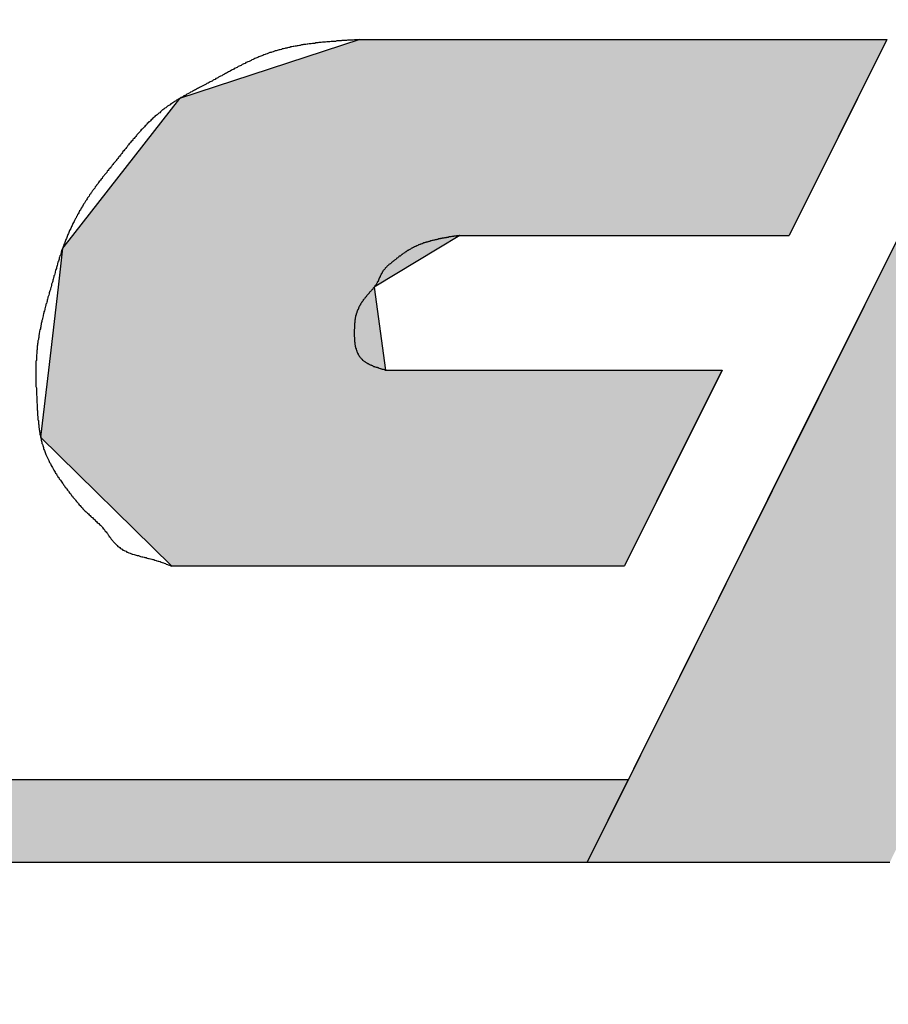
# Model space of a CAD drawing. Extents: x 256 to 649, y 176 to 459.
# Drawn here: x 466 to 468, y 369 to 371 of the extents above; entities that cross this region are included whole.
import ezdxf

# ---------------------------------------------------------------- set-up
doc = ezdxf.new("R2010")
doc.units = 0
doc.linetypes.add('HIDDEN2', pattern=[4.7625, 3.175, -1.5875])
for name, color, linetype in [('ROGO', 6, 'CONTINUOUS'), ('外形線', 7, 'CONTINUOUS'), ('隠れ線2', 1, 'HIDDEN2')]:
    doc.layers.add(name, color=color, linetype=linetype)

# ---------------------------------------------------------------- blocks, each defined once
blk = doc.blocks.new('*U7')
at = {"layer": 'ROGO', "color": 4, "linetype": 'CONTINUOUS'}
for p, q in [((468.0239, 371.2675), (467.9122, 371.0434)), ((468.0239, 371.2675), (468.78, 371.2675)), ((468.78, 371.2675), (468.6683, 371.0434)), ((469.0223, 371.2675), (468.6683, 371.0434)), ((469.0223, 371.2675), (469.7784, 371.2675)), ((469.7784, 371.2675), (469.507, 371.0434)), ((467.9122, 371.0434), (467.5123, 370.2415)), ((469.507, 371.0434), (468.5354, 370.2415)), ((467.5123, 370.2415), (467.2678, 369.7512)), ((468.5354, 370.2415), (468.78, 369.7512)), ((467.2678, 369.7512), (467.0008, 369.2156)), ((468.78, 369.7512), (469.047, 369.2156)), ((467.0008, 369.2156), (467.7568, 369.2156)), ((468.2909, 369.2156), (469.047, 369.2156))]:
    blk.add_line(p, q, dxfattribs=at)
for points in [[(468.0239, 371.2675), (467.9122, 371.0434), (468.6683, 371.0434)], [(468.0239, 371.2675), (468.0239, 371.2675), (468.78, 371.2675)], [(469.0223, 371.2675), (468.6683, 371.0434), (469.507, 371.0434)], [(469.0223, 371.2675), (469.0223, 371.2675), (469.7784, 371.2675)], [(467.9122, 371.0434), (467.5123, 370.2415), (468.5354, 370.2415)], [(467.5123, 370.2415), (467.2678, 369.7512), (468.78, 369.7512)], [(467.2678, 369.7512), (467.0008, 369.2156), (467.7568, 369.2156)], [(468.0239, 369.7512), (468.2909, 369.2156), (469.047, 369.2156)], [(467.0008, 369.2156), (467.0008, 369.2156), (467.7568, 369.2156)], [(468.2909, 369.2156), (468.2909, 369.2156), (469.047, 369.2156)]]:
    blk.add_solid(points, dxfattribs=at)
at = {"layer": 'ROGO', "color": 4, "linetype": 'CONTINUOUS', "extrusion": (0, 0, -1)}
for points in [[(-468.0239, 371.2675), (-468.78, 371.2675), (-468.6683, 371.0434)], [(-469.0223, 371.2675), (-469.7784, 371.2675), (-469.507, 371.0434)], [(-467.9122, 371.0434), (-469.507, 371.0434), (-468.5354, 370.2415)], [(-467.5123, 370.2415), (-468.5354, 370.2415), (-468.78, 369.7512)], [(-467.2678, 369.7512), (-468.0239, 369.7512), (-467.7568, 369.2156)], [(-468.0239, 369.7512), (-468.78, 369.7512), (-469.047, 369.2156)]]:
    blk.add_solid(points, dxfattribs=at)
blk = doc.blocks.new('*U11')
at = {"layer": 'ROGO', "color": 4, "linetype": 'CONTINUOUS'}
for p, q in [((454.9145, 369.4213), (467.1033, 369.4213)), ((467.1033, 369.4213), (467.0008, 369.2156)), ((454.8215, 369.2156), (467.0008, 369.2156))]:
    blk.add_line(p, q, dxfattribs=at)
for points in [[(454.9145, 369.4213), (454.8215, 369.2156), (467.0008, 369.2156)], [(454.9145, 369.4213), (454.9145, 369.4213), (467.1033, 369.4213)], [(454.8215, 369.2156), (454.8215, 369.2156), (467.0008, 369.2156)]]:
    blk.add_solid(points, dxfattribs=at)
at = {"layer": 'ROGO', "color": 4, "linetype": 'CONTINUOUS', "extrusion": (0, 0, -1)}
blk.add_solid([(-454.9145, 369.4213), (-467.1033, 369.4213), (-467.0008, 369.2156)], dxfattribs=at)
blk = doc.blocks.new('*U16')
at = {"layer": 'ROGO', "color": 4, "linetype": 'CONTINUOUS'}
for p, q in [((466.4338, 371.2675), (465.9833, 371.1203)), ((466.4338, 371.2675), (467.7489, 371.2675)), ((467.7489, 371.2675), (467.6755, 371.1203)), ((465.9833, 371.1203), (465.7164, 370.7789)), ((467.6755, 371.1203), (467.5052, 370.7789)), ((465.7164, 370.7789), (465.6915, 370.747)), ((466.6835, 370.7789), (466.6306, 370.747)), ((466.6835, 370.7789), (467.5052, 370.7789)), ((465.6915, 370.747), (465.6802, 370.6499)), ((466.6306, 370.747), (466.4694, 370.6499)), ((465.6802, 370.6499), (465.6561, 370.4429)), ((466.4694, 370.6499), (466.498, 370.4429)), ((465.6561, 370.4429), (465.6367, 370.2755)), ((466.498, 370.4429), (467.3377, 370.4429)), ((467.3377, 370.4429), (467.2543, 370.2755)), ((465.6367, 370.2755), (465.9631, 369.9543)), ((467.2543, 370.2755), (467.0941, 369.9543)), ((465.9631, 369.9543), (467.0941, 369.9543))]:
    blk.add_line(p, q, dxfattribs=at)
for points in [[(466.4338, 371.2675), (465.9833, 371.1203), (467.6755, 371.1203)], [(466.4338, 371.2675), (466.4338, 371.2675), (467.7489, 371.2675)], [(465.9833, 371.1203), (465.7164, 370.7789), (467.5052, 370.7789)], [(465.7164, 370.7789), (465.6915, 370.747), (466.6306, 370.747)], [(466.6835, 370.7789), (466.6835, 370.7789), (467.5052, 370.7789)], [(465.6915, 370.747), (465.6802, 370.6499), (466.4694, 370.6499)], [(465.6802, 370.6499), (465.6561, 370.4429), (466.498, 370.4429)], [(465.6561, 370.4429), (465.6367, 370.2755), (467.2543, 370.2755)], [(466.498, 370.4429), (466.498, 370.4429), (467.3377, 370.4429)], [(465.6367, 370.2755), (465.9631, 369.9543), (467.0941, 369.9543)], [(465.9631, 369.9543), (465.9631, 369.9543), (467.0941, 369.9543)]]:
    blk.add_solid(points, dxfattribs=at)
at = {"layer": 'ROGO', "color": 4, "linetype": 'CONTINUOUS', "extrusion": (0, 0, -1)}
for points in [[(-466.4338, 371.2675), (-467.7489, 371.2675), (-467.6755, 371.1203)], [(-465.9833, 371.1203), (-467.6755, 371.1203), (-467.5052, 370.7789)], [(-465.7164, 370.7789), (-466.6835, 370.7789), (-466.6306, 370.747)], [(-465.6915, 370.747), (-466.6306, 370.747), (-466.4694, 370.6499)], [(-465.6802, 370.6499), (-466.4694, 370.6499), (-466.498, 370.4429)], [(-465.6561, 370.4429), (-467.3377, 370.4429), (-467.2543, 370.2755)], [(-465.6367, 370.2755), (-467.2543, 370.2755), (-467.0941, 369.9543)]]:
    blk.add_solid(points, dxfattribs=at)

msp = doc.modelspace()

# ---------------------------------------------------------------- linework, layer by layer
at = {"layer": 'ROGO', "color": 4}
for p, q in [((466.4338, 371.2675), (467.7489, 371.2675)), ((468.0239, 371.2675), (467.0008, 369.2156)), ((467.7489, 371.2675), (467.5052, 370.7789)), ((466.6835, 370.7789), (467.5052, 370.7789)), ((466.498, 370.4429), (467.3377, 370.4429)), ((467.3377, 370.4429), (467.0941, 369.9543)), ((465.9631, 369.9543), (467.0941, 369.9543)), ((454.9003, 369.4213), (467.1033, 369.4213)), ((453.8677, 369.2156), (467.7568, 369.2156))]:
    msp.add_line(p, q, dxfattribs=at)
for points in [[(466.434, 371.267, 0), (466.431, 371.267, 0), (466.428, 371.267, 0), (466.425, 371.267, 0), (466.423, 371.267, 0), (466.42, 371.267, 0), (466.417, 371.266, 0), (466.414, 371.266, 0), (466.412, 371.266, 0), (466.409, 371.266, 0), (466.406, 371.266, 0), (466.403, 371.266, 0), (466.4, 371.265, 0), (466.398, 371.265, 0), (466.395, 371.265, 0), (466.392, 371.265, 0), (466.389, 371.265, 0), (466.387, 371.264, 0), (466.384, 371.264, 0), (466.381, 371.264, 0), (466.378, 371.264, 0), (466.376, 371.264, 0), (466.373, 371.263, 0), (466.37, 371.263, 0), (466.367, 371.263, 0), (466.364, 371.263, 0), (466.362, 371.263, 0), (466.359, 371.262, 0), (466.356, 371.262, 0), (466.353, 371.262, 0), (466.351, 371.262, 0), (466.348, 371.261, 0), (466.345, 371.261, 0), (466.342, 371.261, 0), (466.34, 371.261, 0), (466.337, 371.26, 0), (466.334, 371.26, 0), (466.331, 371.26, 0), (466.329, 371.259, 0), (466.326, 371.259, 0), (466.323, 371.259, 0), (466.321, 371.258, 0), (466.318, 371.258, 0), (466.315, 371.258, 0), (466.312, 371.257, 0), (466.31, 371.257, 0), (466.307, 371.257, 0), (466.304, 371.256, 0), (466.302, 371.256, 0), (466.299, 371.255, 0), (466.296, 371.255, 0), (466.293, 371.255, 0), (466.291, 371.254, 0), (466.288, 371.254, 0), (466.285, 371.253, 0), (466.283, 371.253, 0), (466.28, 371.252, 0), (466.277, 371.252, 0), (466.275, 371.251, 0), (466.272, 371.251, 0), (466.269, 371.25, 0), (466.267, 371.25, 0), (466.264, 371.249, 0), (466.261, 371.249, 0), (466.259, 371.248, 0), (466.256, 371.248, 0), (466.253, 371.247, 0), (466.251, 371.246, 0), (466.248, 371.246, 0), (466.246, 371.245, 0), (466.243, 371.244, 0), (466.24, 371.244, 0), (466.238, 371.243, 0), (466.235, 371.242, 0), (466.232, 371.242, 0), (466.23, 371.241, 0), (466.227, 371.24, 0), (466.225, 371.239, 0), (466.222, 371.239, 0), (466.219, 371.238, 0), (466.217, 371.237, 0), (466.214, 371.236, 0), (466.212, 371.235, 0), (466.209, 371.235, 0), (466.207, 371.234, 0), (466.204, 371.233, 0), (466.202, 371.232, 0), (466.199, 371.231, 0), (466.197, 371.23, 0), (466.194, 371.229, 0), (466.191, 371.228, 0), (466.189, 371.227, 0), (466.186, 371.226, 0), (466.184, 371.225, 0), (466.181, 371.224, 0), (466.179, 371.223, 0), (466.176, 371.222, 0), (466.174, 371.221, 0), (466.171, 371.22, 0), (466.169, 371.219, 0), (466.167, 371.218, 0), (466.164, 371.217, 0), (466.162, 371.215, 0), (466.159, 371.214, 0), (466.157, 371.213, 0), (466.154, 371.212, 0), (466.152, 371.211, 0), (466.149, 371.21, 0), (466.147, 371.208, 0), (466.144, 371.207, 0), (466.142, 371.206, 0), (466.14, 371.205, 0), (466.137, 371.203, 0), (466.135, 371.202, 0), (466.132, 371.201, 0), (466.13, 371.2, 0), (466.127, 371.198, 0), (466.125, 371.197, 0), (466.123, 371.196, 0), (466.12, 371.195, 0), (466.118, 371.193, 0), (466.115, 371.192, 0), (466.113, 371.191, 0), (466.11, 371.189, 0), (466.108, 371.188, 0), (466.106, 371.187, 0), (466.103, 371.185, 0), (466.101, 371.184, 0), (466.098, 371.183, 0), (466.096, 371.181, 0), (466.094, 371.18, 0), (466.091, 371.179, 0), (466.089, 371.177, 0), (466.086, 371.176, 0), (466.084, 371.175, 0), (466.081, 371.174, 0), (466.079, 371.172, 0), (466.077, 371.171, 0), (466.074, 371.17, 0), (466.072, 371.168, 0), (466.069, 371.167, 0), (466.067, 371.166, 0), (466.065, 371.164, 0), (466.062, 371.163, 0), (466.06, 371.162, 0), (466.057, 371.16, 0), (466.055, 371.159, 0), (466.052, 371.158, 0), (466.05, 371.156, 0), (466.048, 371.155, 0), (466.045, 371.154, 0), (466.043, 371.153, 0), (466.04, 371.151, 0), (466.038, 371.15, 0), (466.035, 371.149, 0), (466.033, 371.148, 0), (466.031, 371.146, 0), (466.028, 371.145, 0), (466.026, 371.144, 0), (466.023, 371.142, 0), (466.021, 371.141, 0), (466.018, 371.14, 0), (466.016, 371.139, 0), (466.014, 371.137, 0), (466.011, 371.136, 0), (466.009, 371.135, 0), (466.006, 371.133, 0), (466.004, 371.132, 0), (466.002, 371.131, 0), (465.999, 371.129, 0), (465.997, 371.128, 0), (465.994, 371.127, 0), (465.992, 371.125, 0), (465.99, 371.124, 0), (465.987, 371.123, 0), (465.985, 371.121, 0), (465.983, 371.12, 0), (465.98, 371.119, 0), (465.978, 371.117, 0), (465.976, 371.116, 0), (465.973, 371.114, 0), (465.971, 371.113, 0), (465.969, 371.111, 0), (465.967, 371.11, 0), (465.964, 371.108, 0), (465.962, 371.107, 0), (465.96, 371.105, 0), (465.958, 371.104, 0), (465.955, 371.102, 0), (465.953, 371.101, 0), (465.951, 371.099, 0), (465.949, 371.097, 0), (465.947, 371.096, 0), (465.944, 371.094, 0), (465.942, 371.092, 0), (465.94, 371.091, 0), (465.938, 371.089, 0), (465.936, 371.087, 0), (465.934, 371.085, 0), (465.932, 371.084, 0), (465.93, 371.082, 0), (465.928, 371.08, 0), (465.925, 371.078, 0), (465.923, 371.077, 0), (465.921, 371.075, 0), (465.919, 371.073, 0), (465.917, 371.071, 0), (465.915, 371.069, 0), (465.913, 371.067, 0), (465.911, 371.065, 0), (465.909, 371.063, 0), (465.907, 371.062, 0), (465.905, 371.06, 0), (465.903, 371.058, 0), (465.902, 371.056, 0), (465.9, 371.054, 0), (465.898, 371.052, 0), (465.896, 371.05, 0), (465.894, 371.048, 0), (465.892, 371.046, 0), (465.89, 371.044, 0), (465.888, 371.042, 0), (465.886, 371.04, 0), (465.885, 371.038, 0), (465.883, 371.036, 0), (465.881, 371.034, 0), (465.879, 371.032, 0), (465.877, 371.03, 0), (465.876, 371.028, 0), (465.874, 371.026, 0), (465.872, 371.023, 0), (465.87, 371.021, 0), (465.868, 371.019, 0), (465.867, 371.017, 0), (465.865, 371.015, 0), (465.863, 371.013, 0), (465.861, 371.011, 0), (465.86, 371.009, 0), (465.858, 371.007, 0), (465.856, 371.005, 0), (465.854, 371.003, 0), (465.853, 371, 0), (465.851, 370.998, 0), (465.849, 370.996, 0), (465.848, 370.994, 0), (465.846, 370.992, 0), (465.844, 370.99, 0), (465.842, 370.988, 0), (465.841, 370.986, 0), (465.839, 370.983, 0), (465.837, 370.981, 0), (465.836, 370.979, 0), (465.834, 370.977, 0), (465.832, 370.975, 0), (465.831, 370.973, 0), (465.829, 370.971, 0), (465.827, 370.968, 0), (465.825, 370.966, 0), (465.824, 370.964, 0), (465.822, 370.962, 0), (465.82, 370.96, 0), (465.819, 370.958, 0), (465.817, 370.956, 0), (465.815, 370.954, 0), (465.814, 370.951, 0), (465.812, 370.949, 0), (465.81, 370.947, 0), (465.808, 370.945, 0), (465.807, 370.943, 0), (465.805, 370.941, 0), (465.803, 370.939, 0), (465.802, 370.936, 0), (465.8, 370.934, 0), (465.798, 370.932, 0), (465.796, 370.93, 0), (465.795, 370.928, 0), (465.793, 370.926, 0), (465.791, 370.924, 0), (465.79, 370.921, 0), (465.788, 370.919, 0), (465.786, 370.917, 0), (465.785, 370.915, 0), (465.783, 370.913, 0), (465.781, 370.911, 0), (465.78, 370.908, 0), (465.778, 370.906, 0), (465.776, 370.904, 0), (465.775, 370.902, 0), (465.773, 370.9, 0), (465.772, 370.897, 0), (465.77, 370.895, 0), (465.768, 370.893, 0), (465.767, 370.891, 0), (465.765, 370.889, 0), (465.764, 370.886, 0), (465.762, 370.884, 0), (465.761, 370.882, 0), (465.759, 370.88, 0), (465.758, 370.877, 0), (465.756, 370.875, 0), (465.754, 370.873, 0), (465.753, 370.87, 0), (465.751, 370.868, 0), (465.75, 370.866, 0), (465.749, 370.864, 0), (465.747, 370.861, 0), (465.746, 370.859, 0), (465.744, 370.857, 0), (465.743, 370.854, 0), (465.741, 370.852, 0), (465.74, 370.85, 0), (465.738, 370.847, 0), (465.737, 370.845, 0), (465.736, 370.842, 0), (465.734, 370.84, 0), (465.733, 370.838, 0), (465.732, 370.835, 0), (465.73, 370.833, 0), (465.729, 370.831, 0), (465.728, 370.828, 0), (465.726, 370.826, 0), (465.725, 370.823, 0), (465.724, 370.821, 0), (465.722, 370.818, 0), (465.721, 370.816, 0), (465.72, 370.814, 0), (465.719, 370.811, 0), (465.717, 370.809, 0), (465.716, 370.806, 0), (465.715, 370.804, 0), (465.714, 370.801, 0), (465.713, 370.799, 0), (465.712, 370.796, 0), (465.71, 370.794, 0), (465.709, 370.791, 0), (465.708, 370.789, 0), (465.707, 370.786, 0), (465.706, 370.784, 0), (465.705, 370.781, 0), (465.704, 370.779, 0), (465.703, 370.776, 0), (465.702, 370.774, 0), (465.701, 370.771, 0), (465.7, 370.769, 0), (465.699, 370.766, 0), (465.698, 370.764, 0), (465.697, 370.761, 0), (465.696, 370.759, 0), (465.695, 370.756, 0), (465.694, 370.753, 0), (465.693, 370.751, 0), (465.692, 370.748, 0), (465.691, 370.746, 0), (465.69, 370.743, 0), (465.689, 370.741, 0), (465.688, 370.738, 0), (465.688, 370.735, 0), (465.687, 370.733, 0), (465.686, 370.73, 0), (465.685, 370.728, 0), (465.684, 370.725, 0), (465.683, 370.722, 0), (465.683, 370.72, 0), (465.682, 370.717, 0), (465.681, 370.715, 0), (465.68, 370.712, 0), (465.679, 370.709, 0), (465.679, 370.707, 0), (465.678, 370.704, 0), (465.677, 370.701, 0), (465.676, 370.699, 0), (465.676, 370.696, 0), (465.675, 370.694, 0), (465.674, 370.691, 0), (465.673, 370.688, 0), (465.673, 370.686, 0), (465.672, 370.683, 0), (465.671, 370.68, 0), (465.67, 370.678, 0), (465.67, 370.675, 0), (465.669, 370.673, 0), (465.668, 370.67, 0), (465.667, 370.667, 0), (465.667, 370.665, 0), (465.666, 370.662, 0), (465.665, 370.659, 0), (465.664, 370.657, 0), (465.664, 370.654, 0), (465.663, 370.651, 0), (465.662, 370.649, 0), (465.661, 370.646, 0), (465.661, 370.644, 0), (465.66, 370.641, 0), (465.659, 370.638, 0), (465.658, 370.636, 0), (465.658, 370.633, 0), (465.657, 370.63, 0), (465.656, 370.628, 0), (465.655, 370.625, 0), (465.655, 370.623, 0), (465.654, 370.62, 0), (465.653, 370.617, 0), (465.653, 370.615, 0), (465.652, 370.612, 0), (465.651, 370.609, 0), (465.65, 370.607, 0), (465.65, 370.604, 0), (465.649, 370.602, 0), (465.648, 370.599, 0), (465.647, 370.596, 0), (465.647, 370.594, 0), (465.646, 370.591, 0), (465.645, 370.588, 0), (465.645, 370.586, 0), (465.644, 370.583, 0), (465.643, 370.58, 0), (465.643, 370.578, 0), (465.642, 370.575, 0), (465.641, 370.572, 0), (465.641, 370.57, 0), (465.64, 370.567, 0), (465.64, 370.564, 0), (465.639, 370.562, 0), (465.638, 370.559, 0), (465.638, 370.556, 0), (465.637, 370.554, 0), (465.637, 370.551, 0), (465.636, 370.548, 0), (465.636, 370.546, 0), (465.635, 370.543, 0), (465.634, 370.54, 0), (465.634, 370.538, 0), (465.633, 370.535, 0), (465.633, 370.532, 0), (465.632, 370.53, 0), (465.632, 370.527, 0), (465.632, 370.524, 0), (465.631, 370.522, 0), (465.631, 370.519, 0), (465.63, 370.516, 0), (465.63, 370.513, 0), (465.63, 370.511, 0), (465.629, 370.508, 0), (465.629, 370.505, 0), (465.628, 370.503, 0), (465.628, 370.5, 0), (465.628, 370.497, 0), (465.628, 370.494, 0), (465.627, 370.492, 0), (465.627, 370.489, 0), (465.627, 370.486, 0), (465.627, 370.484, 0), (465.626, 370.481, 0), (465.626, 370.478, 0), (465.626, 370.475, 0), (465.626, 370.473, 0), (465.626, 370.47, 0), (465.626, 370.467, 0), (465.625, 370.465, 0), (465.625, 370.462, 0), (465.625, 370.459, 0), (465.625, 370.456, 0), (465.625, 370.454, 0), (465.625, 370.451, 0), (465.625, 370.448, 0), (465.625, 370.446, 0), (465.625, 370.443, 0), (465.625, 370.44, 0), (465.625, 370.437, 0), (465.625, 370.435, 0), (465.625, 370.432, 0), (465.625, 370.429, 0), (465.625, 370.426, 0), (465.625, 370.424, 0), (465.625, 370.421, 0), (465.625, 370.418, 0), (465.625, 370.415, 0), (465.625, 370.413, 0), (465.625, 370.41, 0), (465.625, 370.407, 0), (465.625, 370.405, 0), (465.625, 370.402, 0), (465.626, 370.399, 0), (465.626, 370.396, 0), (465.626, 370.394, 0), (465.626, 370.391, 0), (465.626, 370.388, 0), (465.626, 370.385, 0), (465.626, 370.383, 0), (465.626, 370.38, 0), (465.627, 370.377, 0), (465.627, 370.374, 0), (465.627, 370.372, 0), (465.627, 370.369, 0), (465.627, 370.366, 0), (465.627, 370.363, 0), (465.627, 370.361, 0), (465.628, 370.358, 0), (465.628, 370.355, 0), (465.628, 370.352, 0), (465.628, 370.35, 0), (465.628, 370.347, 0), (465.628, 370.344, 0), (465.629, 370.341, 0), (465.629, 370.339, 0), (465.629, 370.336, 0), (465.629, 370.333, 0), (465.629, 370.33, 0), (465.63, 370.328, 0), (465.63, 370.325, 0), (465.63, 370.322, 0), (465.63, 370.319, 0), (465.631, 370.317, 0), (465.631, 370.314, 0), (465.631, 370.311, 0), (465.631, 370.309, 0), (465.632, 370.306, 0), (465.632, 370.303, 0), (465.632, 370.3, 0), (465.633, 370.298, 0), (465.633, 370.295, 0), (465.634, 370.292, 0), (465.634, 370.29, 0), (465.635, 370.287, 0), (465.635, 370.284, 0), (465.635, 370.282, 0), (465.636, 370.279, 0), (465.637, 370.276, 0), (465.637, 370.274, 0), (465.638, 370.271, 0), (465.638, 370.268, 0), (465.639, 370.266, 0), (465.64, 370.263, 0), (465.64, 370.26, 0), (465.641, 370.258, 0), (465.642, 370.255, 0), (465.643, 370.252, 0), (465.644, 370.25, 0), (465.644, 370.247, 0), (465.645, 370.245, 0), (465.646, 370.242, 0), (465.647, 370.24, 0), (465.648, 370.237, 0), (465.649, 370.235, 0), (465.65, 370.232, 0), (465.651, 370.229, 0), (465.652, 370.227, 0), (465.654, 370.224, 0), (465.655, 370.222, 0), (465.656, 370.219, 0), (465.657, 370.217, 0), (465.658, 370.215, 0), (465.659, 370.212, 0), (465.661, 370.21, 0), (465.662, 370.207, 0), (465.663, 370.205, 0), (465.665, 370.202, 0), (465.666, 370.2, 0), (465.667, 370.198, 0), (465.669, 370.195, 0), (465.67, 370.193, 0), (465.671, 370.191, 0), (465.673, 370.188, 0), (465.674, 370.186, 0), (465.676, 370.184, 0), (465.677, 370.181, 0), (465.679, 370.179, 0), (465.68, 370.177, 0), (465.682, 370.175, 0), (465.683, 370.172, 0), (465.685, 370.17, 0), (465.686, 370.168, 0), (465.688, 370.166, 0), (465.69, 370.163, 0), (465.691, 370.161, 0), (465.693, 370.159, 0), (465.694, 370.157, 0), (465.696, 370.154, 0), (465.697, 370.152, 0), (465.699, 370.15, 0), (465.701, 370.148, 0), (465.702, 370.146, 0), (465.704, 370.143, 0), (465.706, 370.141, 0), (465.707, 370.139, 0), (465.709, 370.137, 0), (465.711, 370.135, 0), (465.712, 370.133, 0), (465.714, 370.13, 0), (465.716, 370.128, 0), (465.717, 370.126, 0), (465.719, 370.124, 0), (465.721, 370.122, 0), (465.723, 370.12, 0), (465.724, 370.118, 0), (465.726, 370.115, 0), (465.728, 370.113, 0), (465.73, 370.111, 0), (465.731, 370.109, 0), (465.733, 370.107, 0), (465.735, 370.105, 0), (465.737, 370.103, 0), (465.739, 370.101, 0), (465.741, 370.099, 0), (465.742, 370.097, 0), (465.744, 370.095, 0), (465.746, 370.093, 0), (465.748, 370.091, 0), (465.75, 370.089, 0), (465.752, 370.088, 0), (465.754, 370.086, 0), (465.756, 370.084, 0), (465.758, 370.082, 0), (465.76, 370.08, 0), (465.762, 370.078, 0), (465.764, 370.076, 0), (465.766, 370.075, 0), (465.768, 370.073, 0), (465.77, 370.071, 0), (465.772, 370.069, 0), (465.774, 370.067, 0), (465.776, 370.065, 0), (465.778, 370.063, 0), (465.78, 370.061, 0), (465.782, 370.06, 0), (465.784, 370.058, 0), (465.786, 370.056, 0), (465.788, 370.054, 0), (465.79, 370.052, 0), (465.791, 370.05, 0), (465.793, 370.048, 0), (465.795, 370.046, 0), (465.797, 370.043, 0), (465.798, 370.041, 0), (465.8, 370.039, 0), (465.802, 370.037, 0), (465.804, 370.035, 0), (465.805, 370.032, 0), (465.807, 370.03, 0), (465.808, 370.028, 0), (465.81, 370.026, 0), (465.812, 370.023, 0), (465.813, 370.021, 0), (465.815, 370.019, 0), (465.817, 370.017, 0), (465.818, 370.015, 0), (465.82, 370.013, 0), (465.822, 370.011, 0), (465.824, 370.009, 0), (465.826, 370.007, 0), (465.828, 370.005, 0), (465.829, 370.003, 0), (465.832, 370.002, 0), (465.834, 370, 0), (465.836, 369.998, 0), (465.838, 369.997, 0), (465.84, 369.996, 0), (465.842, 369.994, 0), (465.845, 369.993, 0), (465.847, 369.992, 0), (465.85, 369.991, 0), (465.852, 369.989, 0), (465.855, 369.988, 0), (465.857, 369.987, 0), (465.86, 369.986, 0), (465.862, 369.985, 0), (465.865, 369.984, 0), (465.867, 369.984, 0), (465.87, 369.983, 0), (465.873, 369.982, 0), (465.875, 369.981, 0), (465.878, 369.98, 0), (465.881, 369.98, 0), (465.884, 369.979, 0), (465.886, 369.978, 0), (465.889, 369.977, 0), (465.892, 369.977, 0), (465.895, 369.976, 0), (465.897, 369.975, 0), (465.9, 369.975, 0), (465.903, 369.974, 0), (465.906, 369.973, 0), (465.908, 369.973, 0), (465.911, 369.972, 0), (465.914, 369.971, 0), (465.917, 369.97, 0), (465.919, 369.97, 0), (465.922, 369.969, 0), (465.925, 369.968, 0), (465.927, 369.967, 0), (465.93, 369.966, 0), (465.932, 369.966, 0), (465.935, 369.965, 0), (465.938, 369.964, 0), (465.94, 369.963, 0), (465.943, 369.962, 0), (465.945, 369.961, 0), (465.948, 369.96, 0), (465.95, 369.959, 0), (465.953, 369.958, 0), (465.955, 369.957, 0), (465.958, 369.956, 0), (465.961, 369.955, 0), (465.963, 369.954, 0)], [(466.683, 370.779, 0), (466.682, 370.779, 0), (466.681, 370.778, 0), (466.679, 370.778, 0), (466.678, 370.778, 0), (466.677, 370.778, 0), (466.675, 370.778, 0), (466.674, 370.777, 0), (466.672, 370.777, 0), (466.671, 370.777, 0), (466.67, 370.777, 0), (466.668, 370.777, 0), (466.667, 370.776, 0), (466.665, 370.776, 0), (466.664, 370.776, 0), (466.663, 370.776, 0), (466.661, 370.775, 0), (466.66, 370.775, 0), (466.658, 370.775, 0), (466.657, 370.775, 0), (466.656, 370.775, 0), (466.654, 370.774, 0), (466.653, 370.774, 0), (466.652, 370.774, 0), (466.65, 370.774, 0), (466.649, 370.773, 0), (466.647, 370.773, 0), (466.646, 370.773, 0), (466.645, 370.773, 0), (466.643, 370.772, 0), (466.642, 370.772, 0), (466.641, 370.772, 0), (466.639, 370.772, 0), (466.638, 370.771, 0), (466.637, 370.771, 0), (466.635, 370.771, 0), (466.634, 370.77, 0), (466.632, 370.77, 0), (466.631, 370.77, 0), (466.63, 370.77, 0), (466.628, 370.769, 0), (466.627, 370.769, 0), (466.626, 370.769, 0), (466.624, 370.768, 0), (466.623, 370.768, 0), (466.622, 370.768, 0), (466.62, 370.767, 0), (466.619, 370.767, 0), (466.618, 370.767, 0), (466.616, 370.766, 0), (466.615, 370.766, 0), (466.614, 370.766, 0), (466.612, 370.765, 0), (466.611, 370.765, 0), (466.61, 370.765, 0), (466.608, 370.764, 0), (466.607, 370.764, 0), (466.606, 370.764, 0), (466.604, 370.763, 0), (466.603, 370.763, 0), (466.602, 370.762, 0), (466.601, 370.762, 0), (466.599, 370.762, 0), (466.598, 370.761, 0), (466.597, 370.761, 0), (466.595, 370.76, 0), (466.594, 370.76, 0), (466.593, 370.76, 0), (466.591, 370.759, 0), (466.59, 370.759, 0), (466.589, 370.758, 0), (466.588, 370.758, 0), (466.586, 370.757, 0), (466.585, 370.757, 0), (466.584, 370.756, 0), (466.583, 370.756, 0), (466.581, 370.755, 0), (466.58, 370.755, 0), (466.579, 370.754, 0), (466.578, 370.754, 0), (466.576, 370.753, 0), (466.575, 370.753, 0), (466.574, 370.752, 0), (466.573, 370.751, 0), (466.572, 370.751, 0), (466.57, 370.75, 0), (466.569, 370.75, 0), (466.568, 370.749, 0), (466.567, 370.749, 0), (466.565, 370.748, 0), (466.564, 370.747, 0), (466.563, 370.747, 0), (466.562, 370.746, 0), (466.561, 370.745, 0), (466.56, 370.745, 0), (466.558, 370.744, 0), (466.557, 370.743, 0), (466.556, 370.743, 0), (466.555, 370.742, 0), (466.554, 370.741, 0), (466.553, 370.741, 0), (466.551, 370.74, 0), (466.55, 370.739, 0), (466.549, 370.738, 0), (466.548, 370.738, 0), (466.547, 370.737, 0), (466.546, 370.736, 0), (466.545, 370.735, 0), (466.544, 370.735, 0), (466.542, 370.734, 0), (466.541, 370.733, 0), (466.54, 370.732, 0), (466.539, 370.731, 0), (466.538, 370.731, 0), (466.537, 370.73, 0), (466.536, 370.729, 0), (466.535, 370.728, 0), (466.534, 370.727, 0), (466.532, 370.727, 0), (466.531, 370.726, 0), (466.53, 370.725, 0), (466.529, 370.724, 0), (466.528, 370.723, 0), (466.527, 370.722, 0), (466.526, 370.722, 0), (466.525, 370.721, 0), (466.524, 370.72, 0), (466.523, 370.719, 0), (466.522, 370.718, 0), (466.52, 370.717, 0), (466.519, 370.716, 0), (466.518, 370.715, 0), (466.517, 370.715, 0), (466.516, 370.714, 0), (466.515, 370.713, 0), (466.514, 370.712, 0), (466.513, 370.711, 0), (466.512, 370.71, 0), (466.511, 370.709, 0), (466.51, 370.708, 0), (466.509, 370.708, 0), (466.508, 370.707, 0), (466.506, 370.706, 0), (466.505, 370.705, 0), (466.504, 370.704, 0), (466.503, 370.703, 0), (466.502, 370.702, 0), (466.501, 370.701, 0), (466.5, 370.7, 0), (466.499, 370.699, 0), (466.498, 370.698, 0), (466.497, 370.697, 0), (466.497, 370.696, 0), (466.496, 370.695, 0), (466.495, 370.694, 0), (466.494, 370.693, 0), (466.493, 370.692, 0), (466.492, 370.691, 0), (466.491, 370.69, 0), (466.491, 370.689, 0), (466.49, 370.688, 0), (466.489, 370.687, 0), (466.489, 370.685, 0), (466.488, 370.684, 0), (466.487, 370.683, 0), (466.487, 370.682, 0), (466.486, 370.68, 0), (466.485, 370.679, 0), (466.485, 370.678, 0), (466.484, 370.677, 0), (466.484, 370.676, 0), (466.483, 370.674, 0), (466.483, 370.673, 0), (466.482, 370.672, 0), (466.481, 370.67, 0), (466.481, 370.669, 0), (466.48, 370.668, 0), (466.48, 370.667, 0), (466.479, 370.665, 0), (466.479, 370.664, 0), (466.478, 370.663, 0), (466.477, 370.662, 0), (466.477, 370.661, 0), (466.476, 370.659, 0), (466.475, 370.658, 0), (466.475, 370.657, 0), (466.474, 370.656, 0), (466.473, 370.655, 0), (466.472, 370.654, 0), (466.471, 370.653, 0), (466.471, 370.652, 0), (466.47, 370.65, 0), (466.469, 370.649, 0), (466.468, 370.648, 0), (466.467, 370.647, 0), (466.466, 370.646, 0), (466.466, 370.645, 0), (466.465, 370.644, 0), (466.464, 370.643, 0), (466.463, 370.642, 0), (466.462, 370.641, 0), (466.461, 370.64, 0), (466.46, 370.639, 0), (466.459, 370.638, 0), (466.458, 370.637, 0), (466.457, 370.636, 0), (466.457, 370.635, 0), (466.456, 370.634, 0), (466.455, 370.633, 0), (466.454, 370.632, 0), (466.453, 370.631, 0), (466.452, 370.63, 0), (466.451, 370.629, 0), (466.45, 370.627, 0), (466.449, 370.626, 0), (466.448, 370.625, 0), (466.447, 370.624, 0), (466.447, 370.623, 0), (466.446, 370.622, 0), (466.445, 370.621, 0), (466.444, 370.62, 0), (466.443, 370.619, 0), (466.442, 370.618, 0), (466.442, 370.617, 0), (466.441, 370.615, 0), (466.44, 370.614, 0), (466.439, 370.613, 0), (466.438, 370.612, 0), (466.438, 370.611, 0), (466.437, 370.61, 0), (466.436, 370.609, 0), (466.435, 370.607, 0), (466.435, 370.606, 0), (466.434, 370.605, 0), (466.433, 370.604, 0), (466.433, 370.603, 0), (466.432, 370.601, 0), (466.431, 370.6, 0), (466.431, 370.599, 0), (466.43, 370.598, 0), (466.43, 370.596, 0), (466.429, 370.595, 0), (466.429, 370.594, 0), (466.428, 370.593, 0), (466.428, 370.592, 0), (466.427, 370.59, 0), (466.427, 370.589, 0), (466.426, 370.588, 0), (466.426, 370.586, 0), (466.425, 370.585, 0), (466.425, 370.584, 0), (466.424, 370.583, 0), (466.424, 370.581, 0), (466.424, 370.58, 0), (466.423, 370.579, 0), (466.423, 370.577, 0), (466.423, 370.576, 0), (466.423, 370.575, 0), (466.422, 370.573, 0), (466.422, 370.572, 0), (466.422, 370.571, 0), (466.422, 370.569, 0), (466.421, 370.568, 0), (466.421, 370.567, 0), (466.421, 370.565, 0), (466.421, 370.564, 0), (466.421, 370.563, 0), (466.421, 370.561, 0), (466.42, 370.56, 0), (466.42, 370.558, 0), (466.42, 370.557, 0), (466.42, 370.556, 0), (466.42, 370.554, 0), (466.42, 370.553, 0), (466.42, 370.551, 0), (466.42, 370.55, 0), (466.42, 370.549, 0), (466.42, 370.547, 0), (466.42, 370.546, 0), (466.419, 370.544, 0), (466.419, 370.543, 0), (466.419, 370.541, 0), (466.419, 370.54, 0), (466.419, 370.538, 0), (466.419, 370.537, 0), (466.419, 370.536, 0), (466.419, 370.534, 0), (466.419, 370.533, 0), (466.419, 370.531, 0), (466.419, 370.53, 0), (466.419, 370.528, 0), (466.419, 370.527, 0), (466.42, 370.525, 0), (466.42, 370.524, 0), (466.42, 370.522, 0), (466.42, 370.521, 0), (466.42, 370.519, 0), (466.42, 370.518, 0), (466.42, 370.517, 0), (466.42, 370.515, 0), (466.42, 370.514, 0), (466.421, 370.512, 0), (466.421, 370.511, 0), (466.421, 370.509, 0), (466.421, 370.508, 0), (466.421, 370.507, 0), (466.422, 370.505, 0), (466.422, 370.504, 0), (466.422, 370.502, 0), (466.423, 370.501, 0), (466.423, 370.5, 0), (466.423, 370.498, 0), (466.424, 370.497, 0), (466.424, 370.496, 0), (466.424, 370.494, 0), (466.425, 370.493, 0), (466.425, 370.492, 0), (466.426, 370.491, 0), (466.426, 370.489, 0), (466.427, 370.488, 0), (466.427, 370.487, 0), (466.428, 370.486, 0), (466.428, 370.485, 0), (466.429, 370.483, 0), (466.429, 370.482, 0), (466.43, 370.481, 0), (466.431, 370.48, 0), (466.431, 370.479, 0), (466.432, 370.478, 0), (466.433, 370.477, 0), (466.433, 370.476, 0), (466.434, 370.475, 0), (466.435, 370.474, 0), (466.436, 370.473, 0), (466.437, 370.472, 0), (466.438, 370.471, 0), (466.439, 370.47, 0), (466.439, 370.469, 0), (466.44, 370.468, 0), (466.441, 370.468, 0), (466.442, 370.467, 0), (466.443, 370.466, 0), (466.444, 370.465, 0), (466.445, 370.464, 0), (466.446, 370.464, 0), (466.448, 370.463, 0), (466.449, 370.462, 0), (466.45, 370.461, 0), (466.451, 370.461, 0), (466.452, 370.46, 0), (466.453, 370.459, 0), (466.454, 370.459, 0), (466.456, 370.458, 0), (466.457, 370.458, 0), (466.458, 370.457, 0), (466.459, 370.456, 0), (466.461, 370.456, 0), (466.462, 370.455, 0), (466.463, 370.455, 0), (466.464, 370.454, 0), (466.466, 370.454, 0), (466.467, 370.453, 0), (466.468, 370.452, 0), (466.47, 370.452, 0), (466.471, 370.451, 0), (466.472, 370.451, 0), (466.474, 370.45, 0), (466.475, 370.45, 0), (466.477, 370.45, 0), (466.478, 370.449, 0), (466.479, 370.449, 0), (466.481, 370.448, 0), (466.482, 370.448, 0), (466.484, 370.447, 0), (466.485, 370.447, 0), (466.487, 370.446, 0), (466.488, 370.446, 0), (466.489, 370.445, 0), (466.491, 370.445, 0), (466.492, 370.445, 0), (466.494, 370.444, 0), (466.495, 370.444, 0), (466.497, 370.443, 0), (466.498, 370.443, 0)]]:
    msp.add_polyline3d(points, dxfattribs=at)
at = {"layer": '外形線'}
for radius in [26.4, 23, 15.5]:
    msp.add_circle((461.5503, 361.9025), radius, dxfattribs=at)
at = {"layer": '隠れ線2'}
msp.add_arc((461.5503, 361.9025), 24.5, 322.079, 128.96484, dxfattribs=at)

# ---------------------------------------------------------------- block references
at = {"layer": 'ROGO', "color": 4, "linetype": 'CONTINUOUS'}
for name in ['*U16', '*U7', '*U11']:
    msp.add_blockref(name, (0, 0), dxfattribs=at)

doc.saveas('drawing.dxf')
